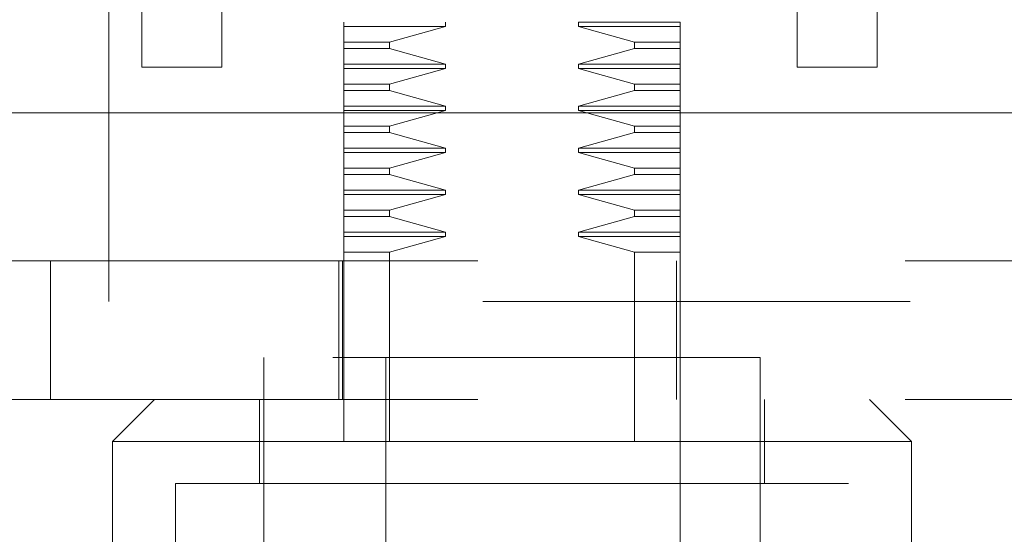
# Model space of a CAD drawing. Units: inches. Extents: x 0 to 23.4, y 0 to 16.5.
# Drawn here: x 7.3 to 7.5, y 13.4 to 13.5 of the extents above; entities that cross this region are included whole.
import ezdxf

# ---------------------------------------------------------------- set-up
doc = ezdxf.new("R2010")
doc.units = ezdxf.units.IN
doc.header["$MEASUREMENT"] = 0
doc.linetypes.add('HIDDEN', pattern=[0.075, 0.05, -0.025])

msp = doc.modelspace()

# ---------------------------------------------------------------- linework, layer by layer
at = {"color": 7, "linetype": 'HIDDEN', "lineweight": 0}
for p, q in [((7.27425, 13.42494), (7.27425, 13.61244)), ((7.46175, 13.61244), (7.46175, 13.42494)), ((7.32922, 13.48934), (7.32922, 13.49032)), ((7.35306, 13.48934), (7.32922, 13.48934)), ((7.32922, 13.48564), (7.32922, 13.48934)), ((7.33989, 13.48564), (7.35306, 13.48934)), ((7.35306, 13.48934), (7.35306, 13.49032)), ((7.38412, 13.49032), (7.38412, 13.48934)), ((7.40796, 13.49032), (7.38412, 13.49032)), ((7.38412, 13.48934), (7.39729, 13.48564)), ((7.40796, 13.48934), (7.38412, 13.48934)), ((7.40796, 13.49032), (7.40796, 13.48934)), ((7.40796, 13.48934), (7.40796, 13.48564)), ((7.32922, 13.48564), (7.33989, 13.48564)), ((7.32922, 13.48417), (7.32922, 13.48564)), ((7.33989, 13.48417), (7.33989, 13.48564)), ((7.39729, 13.48564), (7.39729, 13.48417)), ((7.40796, 13.48564), (7.39729, 13.48564)), ((7.40796, 13.48564), (7.40796, 13.48417)), ((7.32922, 13.48417), (7.33989, 13.48417)), ((7.32922, 13.48048), (7.32922, 13.48417)), ((7.35306, 13.48048), (7.33989, 13.48417)), ((7.39729, 13.48417), (7.38412, 13.48048)), ((7.40796, 13.48417), (7.39729, 13.48417)), ((7.40796, 13.48417), (7.40796, 13.48048)), ((7.32922, 13.48048), (7.35306, 13.48048)), ((7.32922, 13.47949), (7.32922, 13.48048)), ((7.35306, 13.47949), (7.35306, 13.48048)), ((7.38412, 13.48048), (7.38412, 13.47949)), ((7.40796, 13.48048), (7.38412, 13.48048)), ((7.40796, 13.48048), (7.40796, 13.47949)), ((7.32922, 13.47949), (7.35306, 13.47949)), ((7.32922, 13.4758), (7.32922, 13.47949)), ((7.33989, 13.4758), (7.35306, 13.47949)), ((7.38412, 13.47949), (7.39729, 13.4758)), ((7.40796, 13.47949), (7.38412, 13.47949)), ((7.40796, 13.47949), (7.40796, 13.4758)), ((7.40796, 13.4758), (7.40796, 13.47949)), ((7.32922, 13.4758), (7.33989, 13.4758)), ((7.32922, 13.47433), (7.32922, 13.4758)), ((7.33989, 13.47433), (7.33989, 13.4758)), ((7.39729, 13.4758), (7.39729, 13.47433)), ((7.39729, 13.4758), (7.40796, 13.4758)), ((7.40796, 13.47433), (7.40796, 13.4758)), ((7.32922, 13.47433), (7.33989, 13.47433)), ((7.32922, 13.47064), (7.32922, 13.47433)), ((7.35306, 13.47064), (7.33989, 13.47433)), ((7.39729, 13.47433), (7.38412, 13.47064)), ((7.40796, 13.47433), (7.39729, 13.47433)), ((7.40796, 13.47433), (7.40796, 13.47064)), ((7.32922, 13.47064), (7.35306, 13.47064)), ((7.32922, 13.46965), (7.32922, 13.47064)), ((7.35306, 13.46965), (7.35306, 13.47064)), ((7.38412, 13.47064), (7.38412, 13.46965)), ((7.40796, 13.47064), (7.38412, 13.47064)), ((7.40796, 13.47064), (7.40796, 13.46965)), ((7.32922, 13.46965), (7.35306, 13.46965)), ((7.32922, 13.46596), (7.32922, 13.46965)), ((7.33989, 13.46596), (7.35306, 13.46965)), ((7.38412, 13.46965), (7.39729, 13.46596)), ((7.40796, 13.46965), (7.38412, 13.46965)), ((7.40796, 13.46965), (7.40796, 13.46596)), ((7.32922, 13.46596), (7.33989, 13.46596)), ((7.32922, 13.46449), (7.32922, 13.46596)), ((7.33989, 13.46449), (7.33989, 13.46596)), ((7.39729, 13.46596), (7.39729, 13.46449)), ((7.40796, 13.46596), (7.39729, 13.46596)), ((7.40796, 13.46596), (7.40796, 13.46449)), ((7.32922, 13.46449), (7.33989, 13.46449)), ((7.32922, 13.46079), (7.32922, 13.46449)), ((7.35306, 13.46079), (7.33989, 13.46449)), ((7.39729, 13.46449), (7.38412, 13.46079)), ((7.40796, 13.46449), (7.39729, 13.46449)), ((7.40796, 13.46449), (7.40796, 13.46079)), ((7.32922, 13.46079), (7.35306, 13.46079)), ((7.32922, 13.45981), (7.32922, 13.46079)), ((7.32922, 13.45981), (7.35306, 13.45981)), ((7.32922, 13.45612), (7.32922, 13.45981)), ((7.33989, 13.45612), (7.35306, 13.45981)), ((7.35306, 13.45981), (7.35306, 13.46079)), ((7.38412, 13.46079), (7.38412, 13.45981)), ((7.40796, 13.46079), (7.38412, 13.46079)), ((7.38412, 13.45981), (7.39729, 13.45612)), ((7.40796, 13.45981), (7.38412, 13.45981)), ((7.40796, 13.46079), (7.40796, 13.45981)), ((7.40796, 13.45981), (7.40796, 13.45612)), ((7.40796, 13.45612), (7.40796, 13.45981)), ((7.32922, 13.45612), (7.33989, 13.45612)), ((7.32922, 13.45464), (7.32922, 13.45612)), ((7.32922, 13.45464), (7.33989, 13.45464)), ((7.32922, 13.45095), (7.32922, 13.45464)), ((7.33989, 13.45464), (7.33989, 13.45612)), ((7.35306, 13.45095), (7.33989, 13.45464)), ((7.39729, 13.45464), (7.38412, 13.45095)), ((7.39729, 13.45612), (7.39729, 13.45464)), ((7.39729, 13.45612), (7.40796, 13.45612)), ((7.40796, 13.45464), (7.39729, 13.45464)), ((7.40796, 13.45464), (7.40796, 13.45612)), ((7.40796, 13.45464), (7.40796, 13.45095)), ((7.32922, 13.45095), (7.35306, 13.45095)), ((7.32922, 13.44997), (7.32922, 13.45095)), ((7.32922, 13.44997), (7.35306, 13.44997)), ((7.32922, 13.44627), (7.32922, 13.44997)), ((7.33989, 13.44627), (7.35306, 13.44997)), ((7.35306, 13.44997), (7.33989, 13.44627)), ((7.35306, 13.44997), (7.35306, 13.45095)), ((7.38412, 13.45095), (7.38412, 13.44997)), ((7.40796, 13.45095), (7.38412, 13.45095)), ((7.38412, 13.44997), (7.39729, 13.44627)), ((7.40796, 13.44997), (7.38412, 13.44997)), ((7.40796, 13.45095), (7.40796, 13.44997)), ((7.40796, 13.44997), (7.40796, 13.44627)), ((7.32922, 13.44627), (7.33989, 13.44627)), ((7.32922, 13.4448), (7.32922, 13.44627)), ((7.33989, 13.4448), (7.33989, 13.44627)), ((7.39729, 13.44627), (7.39729, 13.4448)), ((7.39729, 13.44627), (7.40796, 13.44627)), ((7.40796, 13.4448), (7.40796, 13.44627)), ((7.32922, 13.4448), (7.33989, 13.4448)), ((7.32922, 13.44111), (7.32922, 13.4448)), ((7.35306, 13.44111), (7.33989, 13.4448)), ((7.39729, 13.4448), (7.38412, 13.44111)), ((7.40796, 13.4448), (7.39729, 13.4448)), ((7.40796, 13.4448), (7.40796, 13.44111)), ((7.32922, 13.44111), (7.35306, 13.44111)), ((7.32922, 13.44012), (7.32922, 13.44111)), ((7.35306, 13.44012), (7.35306, 13.44111)), ((7.38412, 13.44111), (7.38412, 13.44012)), ((7.40796, 13.44111), (7.38412, 13.44111)), ((7.40796, 13.44111), (7.40796, 13.44012)), ((7.32922, 13.44012), (7.35306, 13.44012)), ((7.32922, 13.43643), (7.32922, 13.44012)), ((7.33989, 13.43643), (7.35306, 13.44012)), ((7.38412, 13.44012), (7.39729, 13.43643)), ((7.40796, 13.44012), (7.38412, 13.44012)), ((7.40796, 13.44012), (7.40796, 13.43643)), ((7.33989, 13.43643), (7.32922, 13.43643)), ((7.32922, 13.41181), (7.32922, 13.43643)), ((7.33989, 13.39212), (7.33989, 13.43643)), ((7.39729, 13.43643), (7.39729, 13.39212)), ((7.40796, 13.43643), (7.39729, 13.43643)), ((7.40796, 13.43643), (7.40796, 13.43445)), ((7.21062, 13.43445), (7.26062, 13.43445)), ((7.26062, 13.43445), (7.26062, 13.40196)), ((7.26062, 13.43445), (7.50562, 13.43445)), ((7.32804, 13.40196), (7.32804, 13.43445)), ((7.32894, 13.43445), (7.32894, 13.40196)), ((7.40706, 13.40196), (7.40706, 13.43445)), ((7.40796, 13.40196), (7.40796, 13.43445)), ((7.46175, 13.42494), (7.27425, 13.42494)), ((7.42666, 13.41181), (7.31052, 13.41181)), ((7.31052, 13.41181), (7.31052, 13.36456)), ((7.32922, 13.41181), (7.32922, 13.39212)), ((7.33906, 13.41181), (7.33906, 13.26417)), ((7.39812, 13.26417), (7.39812, 13.41181)), ((7.42666, 13.36456), (7.42666, 13.41181)), ((7.26062, 13.40196), (7.21062, 13.40196)), ((7.26062, 13.40196), (7.50562, 13.40196)), ((7.28493, 13.40196), (7.27509, 13.39212)), ((7.30954, 13.40196), (7.30954, 13.38228)), ((7.40796, 13.40196), (7.40796, 13.39212)), ((7.42765, 13.38228), (7.42765, 13.40196)), ((7.46209, 13.39212), (7.45225, 13.40196)), ((7.36859, 13.39212), (7.27509, 13.39212)), ((7.27509, 13.39212), (7.27509, 13.35275)), ((7.32922, 13.26417), (7.32922, 13.39212)), ((7.46209, 13.39212), (7.36859, 13.39212)), ((7.40796, 13.39212), (7.40796, 13.26417)), ((7.46209, 13.35275), (7.46209, 13.39212)), ((7.36859, 13.38228), (7.28985, 13.38228)), ((7.28985, 13.38228), (7.28985, 13.19527)), ((7.44733, 13.38228), (7.36859, 13.38228)), ((7.44733, 13.19527), (7.44733, 13.38228))]:
    msp.add_line(p, q, dxfattribs=at)
at = {"color": 7, "linetype": 'Continuous', "lineweight": 15}
for p, q in [((7.282, 13.47982), (7.282, 13.5348)), ((7.30068, 13.5348), (7.30068, 13.47982)), ((7.43533, 13.47982), (7.43533, 13.5348)), ((7.454, 13.5348), (7.454, 13.47982)), ((7.30068, 13.47982), (7.282, 13.47982)), ((7.454, 13.47982), (7.43533, 13.47982)), ((3.47621, 13.46907), (7.97079, 13.46907))]:
    msp.add_line(p, q, dxfattribs=at)

doc.saveas('drawing.dxf')
